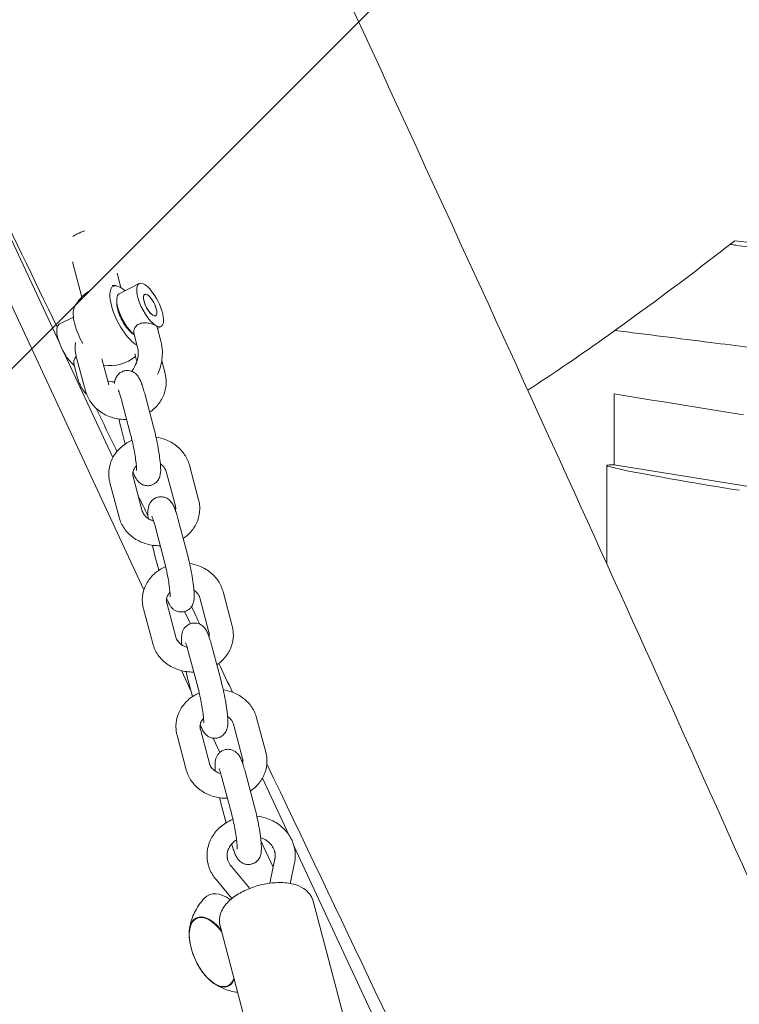
# Model space of a CAD drawing. Units: millimetres. Extents: x -10802 to 11295, y -6395 to 5811.
# Drawn here: x 4582 to 4761, y 829 to 1075 of the extents above; entities that cross this region are included whole.
import ezdxf

# ---------------------------------------------------------------- set-up
doc = ezdxf.new("R2010")
doc.units = ezdxf.units.MM
doc.header["$LTSCALE"] = 20
doc.linetypes.add('HIDDEN', pattern=[9.525, 6.35, -3.175])
for name, color, linetype in [('2d', 230, 'Continuous'), ('EN-Free_Space', 10, 'HIDDEN'), ('EN-Free_Space_Hatch', 10, 'HIDDEN')]:
    doc.layers.add(name, color=color, linetype=linetype)

msp = doc.modelspace()

# ---------------------------------------------------------------- hatches: boundary and pattern name
at = {"layer": 'EN-Free_Space_Hatch'}
h = msp.add_hatch(dxfattribs=at)
h.set_pattern_fill('ANSI31', color=1, scale=100)
edge = h.paths.add_edge_path()
edge.add_arc((-5794.42, -4371.91), 1000, 180, 352.87498, ccw=False)
edge.add_arc((-5794.42, -4371.91), 1000, 172.87498, 180, ccw=False)
edge.add_line((-6786.7, -4247.87), (-6395.37, -1117.24))
edge.add_arc((-5403.09, -1241.27), 1000, 0, 172.87498, ccw=False)
edge.add_arc((-5403.09, -1241.27), 1000, 352.87498, 360, ccw=False)
edge.add_line((-4410.82, -1365.31), (-4802.14, -4495.94))
edge = h.paths.add_edge_path()
edge.add_arc((4375.18, 1309.6), 1000, 173, 180, ccw=False)
edge.add_line((3382.63, 1431.47), (3686.82, 3908.86))
edge.add_arc((4679.36, 3786.99), 1000, 0, 173, ccw=False)
edge.add_arc((4679.36, 3786.99), 1000, -7, 0, ccw=False)
edge.add_line((5671.91, 3665.12), (5367.73, 1187.73))
edge.add_arc((4375.18, 1309.6), 1000, 180, 353, ccw=False)

# ---------------------------------------------------------------- linework, layer by layer
at = {"layer": '2d', "lineweight": 0}
for p, q in [((4510.65, 1168.24), (4591.77, 994.28)), ((4612.84, 932.7), (4504.37, 1165.31)), ((4597.37, 1005.71), (4595.04, 1014.44)), ((4607.09, 1008.07), (4606.14, 1011.62)), ((4606.69, 1006.51), (4611.67, 1009.05)), ((4595.26, 1000.69), (4591.73, 998.9)), ((4610.33, 996.67), (4611.26, 993.16)), ((4616.13, 998.21), (4617.06, 994.7)), ((4616.21, 997.9), (4617.12, 998.36)), ((4592.88, 991.9), (4605.1, 965.68)), ((4610.59, 991.55), (4611.09, 989.66)), ((4595.38, 989.06), (4596.31, 985.54)), ((4598.28, 982.3), (4595.99, 990.89)), ((4604.07, 983.85), (4602.36, 990.3)), ((4617.27, 989.77), (4618.1, 986.64)), ((4613.03, 981.62), (4615.32, 973.02)), ((4607.24, 980.07), (4609.52, 971.48)), ((4730, 981.55), (4730, 963.84)), ((4608.2, 969.07), (4607.14, 973.04)), ((4618.39, 962.22), (4620.67, 953.63)), ((4624.19, 963.76), (4626.47, 955.17)), ((4728.16, 963.75), (4728.16, 939.26)), ((4730.16, 963.84), (4728.77, 963.84)), ((4787.06, 954.72), (4730, 963.87)), ((4612.44, 952.37), (4610.16, 960.96)), ((4606.65, 950.83), (4604.36, 959.42)), ((4621.4, 950.14), (4623.69, 941.55)), ((4615.61, 948.6), (4617.89, 940.01)), ((4616.57, 937.59), (4615.51, 941.57)), ((4626.76, 930.75), (4629.04, 922.16)), ((4632.56, 932.29), (4634.84, 923.7)), ((4615.02, 919.36), (4612.73, 927.95)), ((4620.81, 920.9), (4618.53, 929.49)), ((4622.99, 927.32), (4624.42, 924.27)), ((4629.77, 918.67), (4632.06, 910.08)), ((4623.97, 917.13), (4626.26, 908.54)), ((4624.55, 907.59), (4622.22, 912.58)), ((4624.94, 906.12), (4623.88, 910.09)), ((4640.93, 900.82), (4643.21, 892.23)), ((4635.13, 899.28), (4637.41, 890.68)), ((4623.39, 887.89), (4621.1, 896.48)), ((4629.18, 889.43), (4626.9, 898.02)), ((4631.74, 892.18), (4630.07, 895.76)), ((4638.14, 887.2), (4640.43, 878.61)), ((4632.34, 885.66), (4634.63, 877.07)), ((4642.36, 885.78), (4648.96, 871.63)), ((4633.3, 874.67), (4632.25, 878.62)), ((4645.06, 863.61), (4642.01, 870.16)), ((4650.22, 868.93), (4743.37, 669.18)), ((4645.48, 865.66), (4644.23, 859.6)), ((4650.38, 864.65), (4649.32, 859.54)), ((4639.2, 858.3), (4634.63, 863.73)), ((4634.77, 855.8), (4630.81, 860.51)), ((4655.01, 855.12), (4668.58, 804.08)), ((4625.93, 850.83), (4626.66, 851.19)), ((4631.81, 848.95), (4645.38, 797.92)), ((4633.76, 834.03), (4634.51, 834.36))]:
    msp.add_line(p, q, dxfattribs=at)
for centre, radius, start, end in [((4604.42, 998.63), 10, 80.8216, 87.1181), ((4604.42, 998.63), 10, 122.667, 153.1342), ((4604.42, 998.63), 10, 260.8216, 309.3321), ((4641.07, 847.67), 17, 190.4628, 219.5372)]:
    msp.add_arc(centre, radius, start, end, dxfattribs=at)
at = {"layer": '2d', "lineweight": 0, "extrusion": (0, 0, -1)}
for centre, major_axis, ratio, start_param, end_param in [((4598.77, 1019.89), (4.83, 1.29), 0.474688, -2.292145, -1.994533), ((4608.99, 1000.95), (-3.79, 7.44), 0.361892, -1.036539, 0.769266), ((4614.39, 1003.7), (-2.72, 5.35), 0.361892, -1.036539, 2.105054), ((4614.39, 1003.7), (-1.36, 2.67), 0.361892, -1.036539, 2.105054), ((4614.39, 1003.7), (1.36, -2.67), 0.361892, 0.338901, 3.480493), ((4614.39, 1003.7), (-1.36, 2.67), 0.361892, 0.338901, 3.480493), ((4608.99, 1000.95), (-2.38, 4.68), 0.361892, -1.036539, -0.525026), ((4614.39, 1003.7), (-2.72, 5.35), 0.361892, -2.607335, -1.036539), ((4614.39, 1003.7), (1.36, -2.67), 0.361892, -1.036539, 2.105054), ((4608.99, 1000.95), (-3.79, 7.44), 0.361892, -2.662827, -1.036539), ((4608.99, 1000.95), (-2.38, 4.68), 0.361892, -2.616567, -1.036539), ((4614.39, 1003.7), (2.72, -5.35), 0.361892, -1.036539, 0.534257), ((4608.16, 1000.53), (-1.41, 2.76), 0.361892, -2.642799, -2.565911), ((4629.92, 842.47), (-3.97, 8.52), 0.5, -1.570796, 1.135137), ((4629.88, 842.45), (-3.92, 8.4), 0.5, -1.092364, 0), ((4629.92, 842.47), (3.97, -8.52), 0.5, -0.450191, 1.570796), ((4629.88, 842.45), (3.92, -8.4), 0.5, 0, 1.092364)]:
    msp.add_ellipse(centre, major_axis=major_axis, ratio=ratio, start_param=start_param, end_param=end_param, dxfattribs=at)
at = {"layer": '2d', "lineweight": 0}
for centre, major_axis, ratio, start_param, end_param in [((4598.77, 1019.89), (-4.83, -1.29), 0.474688, -1.56384, -1.14706), ((4609.41, 1001.16), (-2.72, 5.35), 0.361892, 0, 1.036539), ((4599.86, 996.3), (-3.79, 7.44), 0.361892, 0.258523, 1.036539), ((4609.41, 1001.16), (2.72, -5.35), 0.361892, -2.105054, -0.642014), ((4608.16, 1000.53), (1.41, -2.76), 0.361892, -2.642799, -2.354089), ((4594.46, 993.55), (-2.72, 5.35), 0.361892, 0, 1.036539), ((4599.86, 996.3), (3.79, -7.44), 0.361892, -2.105054, -1.461804), ((4608.16, 1000.53), (1.41, -2.76), 0.361892, -0.787504, -0.575682), ((4594.46, 993.55), (2.72, -5.35), 0.361892, -2.105054, -0.642014), ((4599.86, 996.3), (3.79, -7.44), 0.361892, -0.276228, -0.258523), ((4768.16, 957.53), (-40, 6.22), 0.02676, -0.170371, 1.400426), ((4634.59, 844.65), (-5.6, 12.01), 0.5, -0.727061, 0.191094), ((4629.88, 842.45), (-3.92, 8.4), 0.5, -1.159838, 0), ((4629.88, 842.45), (3.92, -8.4), 0.5, 0, 0.474892)]:
    msp.add_ellipse(centre, major_axis=major_axis, ratio=ratio, start_param=start_param, end_param=end_param, dxfattribs=at)
for points, knots in [([(4592.75, 1233.35), (4594.16, 1230.33), (4595.56, 1227.31), (4601.17, 1215.21), (4605.37, 1206.14), (4622.19, 1169.85), (4634.8, 1142.64), (4671.21, 1063.85), (4694.96, 1012.24), (4735.75, 922.63), (4752.89, 884.66), (4783.54, 816.02), (4797.1, 785.37), (4812.58, 749.98), (4814.63, 745.3), (4816.67, 740.61)], [0, 0, 0, 0, 10, 10, 40.000001, 40.000001, 130.000057, 130.000057, 300.41622, 300.41622, 425.389745, 425.389745, 525.93991, 525.93991, 541.269779, 541.269779, 541.269779, 541.269779]), ([(4708.49, 982.48), (4714.86, 986.62), (4721.68, 991.29), (4738.86, 1003.51), (4749.54, 1011.5), (4760.09, 1019.73)], [8.533465, 8.533465, 8.533465, 8.533465, 10.757736, 10.757736, 14.034842, 14.034842, 14.034842, 14.034842]), ([(4766.64, 1017.74), (4764.58, 1018.03), (4762.5, 1018.32), (4759.92, 1018.68), (4759.41, 1018.75), (4758.91, 1018.82)], [23.4491346, 23.4491346, 23.4491346, 23.4491346, 24.0475497, 24.0475497, 24.1918129, 24.1918129, 24.1918129, 24.1918129]), ([(4760.09, 1019.73), (4799.83, 1014.73), (4839.41, 1009.73), (4918.91, 999.61), (4958.44, 994.54), (4998.17, 989.41)], [0.000001, 0.000001, 0.000001, 0.000001, 12.019452, 12.019452, 24.046117, 24.046117, 24.046117, 24.046117]), ([(4610.33, 996.67), (4610.27, 996.9), (4610.27, 997.17), (4610.39, 997.7), (4610.53, 998.01), (4610.95, 998.55), (4611.23, 998.79), (4611.87, 999.11), (4612.26, 999.22), (4613.06, 999.3), (4613.48, 999.28), (4614.23, 999.16), (4614.61, 999.07), (4615.28, 998.85), (4615.56, 998.72), (4615.75, 998.6)], [-1.2606834, -1.2606834, -1.2606834, -1.2606834, -1.1534864, -1.1534864, -1.0380119, -1.0380119, -0.9225373, -0.9225373, -0.8070628, -0.8070628, -0.6915882, -0.6915882, -0.5764284, -0.5764284, -0.4612687, -0.4612687, -0.4612687, -0.4612687]), ([(4616.13, 998.21), (4616.13, 998.22), (4616.12, 998.23), (4616.08, 998.35), (4615.95, 998.48), (4615.75, 998.6)], [0.338146, 0.338146, 0.338146, 0.338146, 0.3461089, 0.3461089, 0.4612687, 0.4612687, 0.4612687, 0.4612687]), ([(4763.87, 993.15), (4760.59, 993.56), (4757.32, 993.97), (4746.11, 995.38), (4738.17, 996.38), (4730.24, 997.38)], [0.104982, 0.104982, 0.104982, 0.104982, 10, 10, 33.998734, 33.998734, 33.998734, 33.998734]), ([(4595.8, 994.33), (4595.74, 993.97), (4595.71, 993.6), (4595.71, 993.22), (4595.71, 993.21), (4595.71, 993.19)], [3.0129948, 3.0129948, 3.0129948, 3.0129948, 3.1266723, 3.1266723, 3.1303316, 3.1303316, 3.1303316, 3.1303316]), ([(4616.26, 986.4), (4616.54, 987.03), (4616.77, 987.67), (4617.3, 989.57), (4617.47, 990.86), (4617.41, 993), (4617.28, 993.86), (4617.06, 994.7)], [4.4164611, 4.4164611, 4.4164611, 4.4164611, 4.5968587, 4.5968587, 4.9386224, 4.9386224, 5.1737806, 5.1737806, 5.1737806, 5.1737806]), ([(4595.71, 993.19), (4595.7, 993.04), (4595.71, 992.88), (4595.72, 992.57), (4595.73, 992.42), (4595.76, 992.11), (4595.78, 991.96), (4595.83, 991.65), (4595.85, 991.5), (4595.92, 991.19), (4595.95, 991.04), (4595.99, 990.89)], [3.1303316, 3.1303316, 3.1303316, 3.1303316, 3.178221, 3.178221, 3.2261103, 3.2261103, 3.2739997, 3.2739997, 3.3218891, 3.3218891, 3.3697784, 3.3697784, 3.3697784, 3.3697784]), ([(4609.79, 987.19), (4610.09, 987.58), (4610.35, 988), (4610.86, 988.98), (4611.08, 989.56), (4611.37, 990.69), (4611.44, 991.25), (4611.44, 992.28), (4611.37, 992.74), (4611.26, 993.16)], [4.121568, 4.121568, 4.121568, 4.121568, 4.346356, 4.346356, 4.626221, 4.626221, 4.906971, 4.906971, 5.173781, 5.173781, 5.173781, 5.173781]), ([(4595.99, 990.9), (4595.91, 990.83), (4595.85, 990.75), (4595.57, 990.4), (4595.44, 990.09), (4595.32, 989.56), (4595.32, 989.29), (4595.38, 989.06)], [0.0809238, 0.0809238, 0.0809238, 0.0809238, 0.1154746, 0.1154746, 0.2309491, 0.2309491, 0.338146, 0.338146, 0.338146, 0.338146]), ([(4608.09, 987.33), (4607.76, 987.26), (4607.44, 987.14), (4606.87, 986.82), (4606.64, 986.62), (4606.23, 986.19), (4606.08, 985.97), (4605.82, 985.51), (4605.74, 985.3), (4605.59, 984.83), (4605.55, 984.6), (4605.51, 984.31), (4605.5, 984.23), (4605.49, 984.15)], [1.5707963, 1.5707963, 1.5707963, 1.5707963, 1.6091849, 1.6091849, 1.6514013, 1.6514013, 1.704983, 1.704983, 1.7773854, 1.7773854, 1.8905144, 1.8905144, 1.9363266, 1.9363266, 1.9363266, 1.9363266]), ([(4613.03, 981.62), (4612.91, 982.08), (4612.78, 982.53), (4612.53, 983.36), (4612.4, 983.75), (4612.14, 984.46), (4612.01, 984.79), (4611.7, 985.43), (4611.56, 985.73), (4611.11, 986.28), (4610.99, 986.41), (4610.62, 986.75), (4610.32, 986.99), (4609.52, 987.3), (4609.12, 987.39), (4608.49, 987.39), (4608.29, 987.37), (4608.09, 987.33)], [0.498272, 0.498272, 0.498272, 0.498272, 0.712777, 0.712777, 0.927282, 0.927282, 1.141786, 1.141786, 1.356291, 1.356291, 1.416311, 1.416311, 1.497216, 1.497216, 1.54857, 1.54857, 1.570796, 1.570796, 1.570796, 1.570796]), ([(4618.1, 986.64), (4618.14, 986.49), (4618.18, 986.34), (4618.24, 986.04), (4618.27, 985.88), (4618.32, 985.58), (4618.33, 985.42), (4618.36, 985.11), (4618.37, 984.96), (4618.39, 984.65), (4618.39, 984.49), (4618.39, 984.34)], [6.0549995, 6.0549995, 6.0549995, 6.0549995, 6.1028889, 6.1028889, 6.1507783, 6.1507783, 6.1986676, 6.1986676, 6.246557, 6.246557, 6.2944464, 6.2944464, 6.2944464, 6.2944464]), ([(4596.31, 985.54), (4596.43, 985.08), (4596.59, 984.63), (4596.96, 983.75), (4597.17, 983.32), (4597.67, 982.51), (4597.95, 982.12), (4598.36, 981.63), (4598.46, 981.51), (4598.57, 981.4)], [2.0321879, 2.0321879, 2.0321879, 2.0321879, 2.1624632, 2.1624632, 2.2927385, 2.2927385, 2.4230138, 2.4230138, 2.4668777, 2.4668777, 2.4668777, 2.4668777]), ([(4603.8, 984.87), (4604.21, 984.67), (4604.69, 984.56), (4605.34, 984.57), (4605.45, 984.58), (4605.55, 984.59)], [2.767348, 2.767348, 2.767348, 2.767348, 3.1556344, 3.1556344, 3.2276856, 3.2276856, 3.2276856, 3.2276856]), ([(4618.39, 984.34), (4618.38, 983.38), (4618.2, 982.42), (4617.53, 980.6), (4617.04, 979.74), (4615.81, 978.21), (4615.08, 977.54), (4614.26, 977)], [0.0112611, 0.0112611, 0.0112611, 0.0112611, 0.3081827, 0.3081827, 0.6103909, 0.6103909, 0.9130024, 0.9130024, 0.9130024, 0.9130024]), ([(4608.53, 975.19), (4608.35, 975.19), (4608.17, 975.19), (4606.88, 975.21), (4605.77, 975.4), (4603.68, 976.09), (4602.69, 976.59), (4600.95, 977.86), (4600.19, 978.63), (4599.01, 980.33), (4598.56, 981.25), (4598.29, 982.25), (4598.28, 982.28), (4598.28, 982.3)], [1.534814, 1.534814, 1.534814, 1.534814, 1.590129, 1.590129, 1.929392, 1.929392, 2.265729, 2.265729, 2.592934, 2.592934, 2.906036, 2.906036, 2.913407, 2.913407, 2.913407, 2.913407]), ([(4607.24, 980.07), (4607.13, 980.48), (4607.02, 980.86), (4606.82, 981.52), (4606.72, 981.81), (4606.55, 982.27), (4606.48, 982.45), (4606.43, 982.55), (4606.42, 982.57), (4606.42, 982.57)], [0.4982717, 0.4982717, 0.4982717, 0.4982717, 0.7127767, 0.7127767, 0.9272816, 0.9272816, 1.1417865, 1.1417865, 1.2158356, 1.2158356, 1.2158356, 1.2158356]), ([(4615.32, 973.02), (4615.52, 972.26), (4615.72, 971.44), (4616.08, 969.78), (4616.25, 968.94), (4616.54, 967.29), (4616.66, 966.49), (4616.86, 964.97), (4616.93, 964.26), (4617.02, 962.86), (4617.06, 962.28), (4616.87, 961.25), (4616.82, 961.01), (4616.57, 960.4), (4616.41, 960.06), (4615.81, 959.42), (4615.49, 959.16), (4614.86, 958.86), (4614.62, 958.78), (4614.37, 958.73)], [5.784914, 5.784914, 5.784914, 5.784914, 6.132611, 6.132611, 6.468717, 6.468717, 6.805295, 6.805295, 7.154639, 7.154639, 7.568452, 7.568452, 7.680819, 7.680819, 7.771123, 7.771123, 7.825436, 7.825436, 7.853982, 7.853982, 7.853982, 7.853982]), ([(4609.89, 969.98), (4609.45, 969.79), (4609.02, 969.58), (4607.69, 968.77), (4606.87, 968.08), (4605.52, 966.48), (4604.99, 965.59), (4604.28, 963.71), (4604.09, 962.74), (4604.08, 961.75), (4604.08, 961.73), (4604.07, 961.72)], [2.031216, 2.031216, 2.031216, 2.031216, 2.178716, 2.178716, 2.508182, 2.508182, 2.82415, 2.82415, 3.126672, 3.126672, 3.130332, 3.130332, 3.130332, 3.130332]), ([(4609.52, 971.48), (4609.67, 970.93), (4609.82, 970.31), (4610.11, 969.01), (4610.25, 968.33), (4610.51, 966.97), (4610.62, 966.3), (4610.8, 965.07), (4610.87, 964.5), (4610.97, 963.56), (4610.99, 963.17), (4611, 962.79), (4611, 962.69), (4611, 962.57), (4611, 962.53), (4611, 962.49), (4611, 962.49), (4611, 962.49)], [5.784914, 5.784914, 5.784914, 5.784914, 6.078253, 6.078253, 6.381401, 6.381401, 6.685787, 6.685787, 6.983665, 6.983665, 7.259883, 7.259883, 7.368722, 7.368722, 7.45621, 7.45621, 7.499021, 7.499021, 7.499021, 7.499021]), ([(4624.19, 963.76), (4623.94, 964.7), (4623.53, 965.6), (4622.42, 967.25), (4621.72, 967.99), (4620.09, 969.27), (4619.16, 969.79), (4617.42, 970.44), (4616.65, 970.64), (4615.87, 970.76)], [0.228186, 0.228186, 0.228186, 0.228186, 0.528618, 0.528618, 0.840801, 0.840801, 1.166683, 1.166683, 1.408824, 1.408824, 1.408824, 1.408824]), ([(4610.96, 963.61), (4610.76, 963.41), (4610.6, 963.2), (4610.28, 962.67), (4610.16, 962.34), (4610.09, 961.89), (4610.08, 961.77), (4610.07, 961.64)], [2.427095, 2.427095, 2.427095, 2.427095, 2.6546579, 2.6546579, 3.0023577, 3.0023577, 3.1303316, 3.1303316, 3.1303316, 3.1303316]), ([(4614.37, 958.73), (4614.03, 958.67), (4613.69, 958.66), (4613.04, 958.74), (4612.75, 958.83), (4612.21, 959.07), (4611.99, 959.22), (4611.57, 959.54), (4611.42, 959.71), (4611.1, 960.08), (4610.98, 960.28), (4610.67, 960.8), (4610.53, 961.1), (4610.3, 961.66), (4610.22, 961.89), (4610.13, 962.13)], [1.5707963, 1.5707963, 1.5707963, 1.5707963, 1.6091849, 1.6091849, 1.6514013, 1.6514013, 1.704983, 1.704983, 1.7773854, 1.7773854, 1.8905144, 1.8905144, 2.1050194, 2.1050194, 2.2489144, 2.2489144, 2.2489144, 2.2489144]), ([(4618.39, 962.22), (4618.29, 962.61), (4618.09, 963), (4617.55, 963.63), (4617.27, 963.88), (4616.94, 964.1)], [0.2281858, 0.2281858, 0.2281858, 0.2281858, 0.634693, 0.634693, 0.9293306, 0.9293306, 0.9293306, 0.9293306]), ([(4604.07, 961.72), (4604.07, 961.57), (4604.08, 961.41), (4604.09, 961.1), (4604.1, 960.95), (4604.13, 960.64), (4604.15, 960.48), (4604.19, 960.18), (4604.22, 960.02), (4604.29, 959.72), (4604.32, 959.57), (4604.36, 959.42)], [3.1303316, 3.1303316, 3.1303316, 3.1303316, 3.178221, 3.178221, 3.2261103, 3.2261103, 3.2739997, 3.2739997, 3.3218891, 3.3218891, 3.3697784, 3.3697784, 3.3697784, 3.3697784]), ([(4610.07, 961.64), (4610.07, 961.6), (4610.07, 961.55), (4610.08, 961.46), (4610.08, 961.42), (4610.09, 961.33), (4610.1, 961.28), (4610.11, 961.19), (4610.12, 961.14), (4610.14, 961.05), (4610.15, 961.01), (4610.16, 960.96)], [3.1303316, 3.1303316, 3.1303316, 3.1303316, 3.178221, 3.178221, 3.2261103, 3.2261103, 3.2739997, 3.2739997, 3.3218891, 3.3218891, 3.3697784, 3.3697784, 3.3697784, 3.3697784]), ([(4442.47, 957.15), (4455.27, 941.13), (4471.52, 914.59), (4491.73, 873.61), (4500.06, 847.17), (4502.4, 824.21), (4490.69, 814.23), (4490.32, 799.44), (4507.53, 767.98), (4542.05, 732.94), (4590.33, 710.48), (4619.96, 709.35), (4660.57, 673.27), (4679.28, 660.28), (4687.29, 655.91)], [-97.948737, -97.948737, -97.948737, -97.948737, -90.952399, -83.956061, -76.959722, -69.963384, -62.967045, -55.970707, -48.974369, -41.97803, -34.981692, -27.985354, -20.989015, -14.751645, -14.751645, -14.751645, -14.751645]), ([(4616.46, 955.86), (4616.13, 955.79), (4615.81, 955.67), (4615.24, 955.34), (4615.01, 955.15), (4614.6, 954.72), (4614.45, 954.49), (4614.19, 954.04), (4614.11, 953.83), (4613.96, 953.35), (4613.92, 953.13), (4613.81, 952.34), (4613.82, 951.86), (4613.85, 951.03), (4613.87, 950.77), (4613.89, 950.49)], [1.5707963, 1.5707963, 1.5707963, 1.5707963, 1.6091849, 1.6091849, 1.6514013, 1.6514013, 1.704983, 1.704983, 1.7773854, 1.7773854, 1.8905144, 1.8905144, 2.2112868, 2.2112868, 2.3558422, 2.3558422, 2.3558422, 2.3558422]), ([(4621.4, 950.14), (4621.28, 950.61), (4621.15, 951.06), (4620.9, 951.89), (4620.77, 952.27), (4620.51, 952.99), (4620.38, 953.31), (4620.07, 953.96), (4619.93, 954.26), (4619.48, 954.81), (4619.36, 954.94), (4618.99, 955.28), (4618.69, 955.52), (4617.89, 955.83), (4617.49, 955.92), (4616.85, 955.92), (4616.66, 955.9), (4616.46, 955.86)], [0.498272, 0.498272, 0.498272, 0.498272, 0.712777, 0.712777, 0.927282, 0.927282, 1.141786, 1.141786, 1.356291, 1.356291, 1.416311, 1.416311, 1.497216, 1.497216, 1.54857, 1.54857, 1.570796, 1.570796, 1.570796, 1.570796]), ([(4626.47, 955.17), (4626.51, 955.02), (4626.55, 954.87), (4626.61, 954.57), (4626.64, 954.41), (4626.68, 954.11), (4626.7, 953.95), (4626.73, 953.64), (4626.74, 953.49), (4626.76, 953.18), (4626.76, 953.02), (4626.76, 952.87)], [6.0549995, 6.0549995, 6.0549995, 6.0549995, 6.1028889, 6.1028889, 6.1507783, 6.1507783, 6.1986676, 6.1986676, 6.246557, 6.246557, 6.2944464, 6.2944464, 6.2944464, 6.2944464]), ([(4615.23, 949.9), (4615.12, 949.92), (4615.02, 949.96), (4614.53, 950.13), (4614.17, 950.3), (4613.54, 950.73), (4613.26, 950.98), (4612.81, 951.52), (4612.63, 951.83), (4612.49, 952.21), (4612.47, 952.29), (4612.44, 952.37)], [1.868109, 1.868109, 1.868109, 1.868109, 1.943212, 1.943212, 2.222008, 2.222008, 2.511588, 2.511588, 2.829648, 2.829648, 2.913407, 2.913407, 2.913407, 2.913407]), ([(4620.67, 953.63), (4620.68, 953.58), (4620.7, 953.54), (4620.71, 953.45), (4620.72, 953.4), (4620.74, 953.31), (4620.74, 953.26), (4620.75, 953.17), (4620.75, 953.13), (4620.76, 953.04), (4620.76, 952.99), (4620.76, 952.95)], [6.0549995, 6.0549995, 6.0549995, 6.0549995, 6.1028889, 6.1028889, 6.1507783, 6.1507783, 6.1986676, 6.1986676, 6.246557, 6.246557, 6.2944464, 6.2944464, 6.2944464, 6.2944464]), ([(4626.76, 952.87), (4626.75, 951.91), (4626.57, 950.95), (4625.9, 949.12), (4625.41, 948.26), (4624.18, 946.74), (4623.45, 946.07), (4622.63, 945.52)], [0.0112611, 0.0112611, 0.0112611, 0.0112611, 0.3081827, 0.3081827, 0.6103909, 0.6103909, 0.9130024, 0.9130024, 0.9130024, 0.9130024]), ([(4616.9, 943.72), (4616.72, 943.72), (4616.54, 943.72), (4615.25, 943.74), (4614.14, 943.93), (4612.05, 944.62), (4611.06, 945.12), (4609.32, 946.39), (4608.56, 947.15), (4607.38, 948.85), (4606.93, 949.78), (4606.66, 950.78), (4606.65, 950.81), (4606.65, 950.83)], [1.534814, 1.534814, 1.534814, 1.534814, 1.590129, 1.590129, 1.929392, 1.929392, 2.265729, 2.265729, 2.592934, 2.592934, 2.906036, 2.906036, 2.913407, 2.913407, 2.913407, 2.913407]), ([(4615.61, 948.6), (4615.5, 949.01), (4615.39, 949.38), (4615.19, 950.05), (4615.09, 950.34), (4614.92, 950.8), (4614.85, 950.97), (4614.8, 951.08), (4614.79, 951.09), (4614.79, 951.09)], [0.4982717, 0.4982717, 0.4982717, 0.4982717, 0.7127767, 0.7127767, 0.9272816, 0.9272816, 1.1417865, 1.1417865, 1.2158356, 1.2158356, 1.2158356, 1.2158356]), ([(4617.89, 940.01), (4618.04, 939.45), (4618.19, 938.84), (4618.48, 937.54), (4618.62, 936.86), (4618.88, 935.5), (4618.99, 934.83), (4619.17, 933.59), (4619.24, 933.03), (4619.34, 932.09), (4619.36, 931.7), (4619.37, 931.31), (4619.37, 931.22), (4619.37, 931.1), (4619.37, 931.06), (4619.37, 931.02), (4619.37, 931.02), (4619.37, 931.02)], [5.784914, 5.784914, 5.784914, 5.784914, 6.078253, 6.078253, 6.381401, 6.381401, 6.685787, 6.685787, 6.983665, 6.983665, 7.259883, 7.259883, 7.368722, 7.368722, 7.45621, 7.45621, 7.499021, 7.499021, 7.499021, 7.499021]), ([(4623.69, 941.55), (4623.89, 940.79), (4624.09, 939.97), (4624.45, 938.3), (4624.62, 937.47), (4624.91, 935.82), (4625.03, 935.02), (4625.23, 933.5), (4625.3, 932.78), (4625.39, 931.39), (4625.42, 930.81), (4625.24, 929.78), (4625.19, 929.53), (4624.94, 928.93), (4624.78, 928.59), (4624.18, 927.95), (4623.86, 927.69), (4623.23, 927.39), (4622.99, 927.31), (4622.74, 927.26)], [5.784914, 5.784914, 5.784914, 5.784914, 6.132611, 6.132611, 6.468717, 6.468717, 6.805295, 6.805295, 7.154639, 7.154639, 7.568452, 7.568452, 7.680819, 7.680819, 7.771123, 7.771123, 7.825436, 7.825436, 7.853982, 7.853982, 7.853982, 7.853982]), ([(4618.26, 938.51), (4617.82, 938.32), (4617.39, 938.1), (4616.06, 937.3), (4615.24, 936.61), (4613.89, 935.01), (4613.36, 934.12), (4612.65, 932.24), (4612.46, 931.27), (4612.44, 930.27), (4612.44, 930.26), (4612.44, 930.25)], [2.031216, 2.031216, 2.031216, 2.031216, 2.178716, 2.178716, 2.508182, 2.508182, 2.82415, 2.82415, 3.126672, 3.126672, 3.130332, 3.130332, 3.130332, 3.130332]), ([(4632.56, 932.29), (4632.31, 933.23), (4631.9, 934.13), (4630.79, 935.77), (4630.09, 936.52), (4628.46, 937.8), (4627.53, 938.32), (4625.79, 938.97), (4625.02, 939.17), (4624.24, 939.28)], [0.228186, 0.228186, 0.228186, 0.228186, 0.528618, 0.528618, 0.840801, 0.840801, 1.166683, 1.166683, 1.408824, 1.408824, 1.408824, 1.408824]), ([(4626.76, 930.75), (4626.65, 931.13), (4626.46, 931.53), (4625.92, 932.16), (4625.64, 932.41), (4625.31, 932.63)], [0.2281858, 0.2281858, 0.2281858, 0.2281858, 0.634693, 0.634693, 0.9293306, 0.9293306, 0.9293306, 0.9293306]), ([(4612.44, 930.25), (4612.44, 930.1), (4612.44, 929.94), (4612.46, 929.63), (4612.47, 929.48), (4612.5, 929.17), (4612.52, 929.01), (4612.56, 928.71), (4612.59, 928.55), (4612.66, 928.25), (4612.69, 928.1), (4612.73, 927.95)], [3.1303316, 3.1303316, 3.1303316, 3.1303316, 3.178221, 3.178221, 3.2261103, 3.2261103, 3.2739997, 3.2739997, 3.3218891, 3.3218891, 3.3697784, 3.3697784, 3.3697784, 3.3697784]), ([(4619.33, 932.13), (4619.13, 931.94), (4618.97, 931.73), (4618.65, 931.2), (4618.53, 930.87), (4618.46, 930.42), (4618.45, 930.29), (4618.44, 930.17)], [2.427095, 2.427095, 2.427095, 2.427095, 2.6546579, 2.6546579, 3.0023577, 3.0023577, 3.1303316, 3.1303316, 3.1303316, 3.1303316]), ([(4618.44, 930.17), (4618.44, 930.13), (4618.44, 930.08), (4618.45, 929.99), (4618.45, 929.95), (4618.46, 929.85), (4618.47, 929.81), (4618.48, 929.72), (4618.49, 929.67), (4618.51, 929.58), (4618.52, 929.54), (4618.53, 929.49)], [3.1303316, 3.1303316, 3.1303316, 3.1303316, 3.178221, 3.178221, 3.2261103, 3.2261103, 3.2739997, 3.2739997, 3.3218891, 3.3218891, 3.3697784, 3.3697784, 3.3697784, 3.3697784]), ([(4622.74, 927.26), (4622.4, 927.19), (4622.06, 927.19), (4621.41, 927.27), (4621.12, 927.36), (4620.58, 927.6), (4620.36, 927.75), (4619.94, 928.07), (4619.79, 928.23), (4619.47, 928.61), (4619.35, 928.8), (4619.04, 929.32), (4618.9, 929.63), (4618.67, 930.18), (4618.59, 930.42), (4618.5, 930.66)], [1.5707963, 1.5707963, 1.5707963, 1.5707963, 1.6091849, 1.6091849, 1.6514013, 1.6514013, 1.704983, 1.704983, 1.7773854, 1.7773854, 1.8905144, 1.8905144, 2.1050194, 2.1050194, 2.2489144, 2.2489144, 2.2489144, 2.2489144]), ([(4624.69, 928.54), (4625.06, 927.77), (4625.43, 927), (4626.14, 925.53), (4626.47, 924.83), (4626.81, 924.13)], [28.1846331, 28.1846331, 28.1846331, 28.1846331, 28.4357546, 28.4357546, 28.6648112, 28.6648112, 28.6648112, 28.6648112]), ([(4624.83, 924.39), (4624.5, 924.32), (4624.18, 924.19), (4623.61, 923.87), (4623.38, 923.67), (4622.96, 923.25), (4622.82, 923.02), (4622.56, 922.57), (4622.48, 922.35), (4622.33, 921.88), (4622.29, 921.66), (4622.18, 920.87), (4622.19, 920.39), (4622.22, 919.56), (4622.24, 919.3), (4622.26, 919.02)], [1.5707963, 1.5707963, 1.5707963, 1.5707963, 1.6091849, 1.6091849, 1.6514013, 1.6514013, 1.704983, 1.704983, 1.7773854, 1.7773854, 1.8905144, 1.8905144, 2.2112868, 2.2112868, 2.3558422, 2.3558422, 2.3558422, 2.3558422]), ([(4629.77, 918.67), (4629.65, 919.14), (4629.52, 919.59), (4629.27, 920.42), (4629.14, 920.8), (4628.88, 921.52), (4628.75, 921.84), (4628.44, 922.48), (4628.3, 922.79), (4627.85, 923.34), (4627.73, 923.47), (4627.36, 923.81), (4627.06, 924.04), (4626.26, 924.35), (4625.86, 924.45), (4625.22, 924.44), (4625.03, 924.42), (4624.83, 924.39)], [0.498272, 0.498272, 0.498272, 0.498272, 0.712777, 0.712777, 0.927282, 0.927282, 1.141786, 1.141786, 1.356291, 1.356291, 1.416311, 1.416311, 1.497216, 1.497216, 1.54857, 1.54857, 1.570796, 1.570796, 1.570796, 1.570796]), ([(4634.84, 923.7), (4634.88, 923.55), (4634.92, 923.4), (4634.98, 923.09), (4635.01, 922.94), (4635.05, 922.63), (4635.07, 922.48), (4635.1, 922.17), (4635.11, 922.02), (4635.13, 921.71), (4635.13, 921.55), (4635.13, 921.4)], [6.0549995, 6.0549995, 6.0549995, 6.0549995, 6.1028889, 6.1028889, 6.1507783, 6.1507783, 6.1986676, 6.1986676, 6.246557, 6.246557, 6.2944464, 6.2944464, 6.2944464, 6.2944464]), ([(4623.6, 918.42), (4623.49, 918.45), (4623.39, 918.49), (4622.9, 918.65), (4622.54, 918.83), (4621.91, 919.26), (4621.63, 919.5), (4621.18, 920.05), (4621, 920.36), (4620.86, 920.74), (4620.84, 920.82), (4620.81, 920.9)], [1.868109, 1.868109, 1.868109, 1.868109, 1.943212, 1.943212, 2.222008, 2.222008, 2.511588, 2.511588, 2.829648, 2.829648, 2.913407, 2.913407, 2.913407, 2.913407]), ([(4629.04, 922.16), (4629.05, 922.11), (4629.07, 922.06), (4629.08, 921.97), (4629.09, 921.93), (4629.11, 921.84), (4629.11, 921.79), (4629.12, 921.7), (4629.12, 921.66), (4629.13, 921.56), (4629.13, 921.52), (4629.13, 921.47)], [6.0549995, 6.0549995, 6.0549995, 6.0549995, 6.1028889, 6.1028889, 6.1507783, 6.1507783, 6.1986676, 6.1986676, 6.246557, 6.246557, 6.2944464, 6.2944464, 6.2944464, 6.2944464]), ([(4635.13, 921.4), (4635.12, 920.43), (4634.94, 919.47), (4634.27, 917.65), (4633.78, 916.79), (4632.55, 915.27), (4631.82, 914.6), (4631, 914.05)], [0.0112611, 0.0112611, 0.0112611, 0.0112611, 0.3081827, 0.3081827, 0.6103909, 0.6103909, 0.9130024, 0.9130024, 0.9130024, 0.9130024]), ([(4625.27, 912.25), (4625.09, 912.24), (4624.91, 912.24), (4623.62, 912.27), (4622.51, 912.46), (4620.42, 913.15), (4619.43, 913.65), (4617.69, 914.92), (4616.93, 915.68), (4615.75, 917.38), (4615.3, 918.31), (4615.03, 919.31), (4615.02, 919.33), (4615.02, 919.36)], [1.534814, 1.534814, 1.534814, 1.534814, 1.590129, 1.590129, 1.929392, 1.929392, 2.265729, 2.265729, 2.592934, 2.592934, 2.906036, 2.906036, 2.913407, 2.913407, 2.913407, 2.913407]), ([(4623.97, 917.13), (4623.87, 917.54), (4623.76, 917.91), (4623.56, 918.58), (4623.46, 918.87), (4623.29, 919.33), (4623.22, 919.5), (4623.17, 919.61), (4623.16, 919.62), (4623.16, 919.62)], [0.4982717, 0.4982717, 0.4982717, 0.4982717, 0.7127767, 0.7127767, 0.9272816, 0.9272816, 1.1417865, 1.1417865, 1.2158356, 1.2158356, 1.2158356, 1.2158356]), ([(4626.26, 908.54), (4626.41, 907.98), (4626.56, 907.37), (4626.85, 906.07), (4626.99, 905.39), (4627.24, 904.03), (4627.36, 903.36), (4627.54, 902.12), (4627.61, 901.56), (4627.71, 900.61), (4627.73, 900.23), (4627.74, 899.84), (4627.74, 899.75), (4627.74, 899.62), (4627.74, 899.58), (4627.74, 899.55), (4627.74, 899.55), (4627.74, 899.55)], [5.784914, 5.784914, 5.784914, 5.784914, 6.078253, 6.078253, 6.381401, 6.381401, 6.685787, 6.685787, 6.983665, 6.983665, 7.259883, 7.259883, 7.368722, 7.368722, 7.45621, 7.45621, 7.499021, 7.499021, 7.499021, 7.499021]), ([(4632.06, 910.08), (4632.26, 909.32), (4632.46, 908.5), (4632.82, 906.83), (4632.99, 905.99), (4633.28, 904.35), (4633.4, 903.55), (4633.6, 902.03), (4633.67, 901.31), (4633.76, 899.92), (4633.79, 899.34), (4633.61, 898.31), (4633.56, 898.06), (4633.31, 897.46), (4633.15, 897.12), (4632.55, 896.48), (4632.23, 896.22), (4631.6, 895.92), (4631.36, 895.84), (4631.11, 895.79)], [5.784914, 5.784914, 5.784914, 5.784914, 6.132611, 6.132611, 6.468717, 6.468717, 6.805295, 6.805295, 7.154639, 7.154639, 7.568452, 7.568452, 7.680819, 7.680819, 7.771123, 7.771123, 7.825436, 7.825436, 7.853982, 7.853982, 7.853982, 7.853982]), ([(4626.63, 907.04), (4626.19, 906.85), (4625.76, 906.63), (4624.43, 905.83), (4623.61, 905.13), (4622.26, 903.54), (4621.73, 902.64), (4621.02, 900.77), (4620.83, 899.79), (4620.81, 898.8), (4620.81, 898.79), (4620.81, 898.78)], [2.031216, 2.031216, 2.031216, 2.031216, 2.178716, 2.178716, 2.508182, 2.508182, 2.82415, 2.82415, 3.126672, 3.126672, 3.130332, 3.130332, 3.130332, 3.130332]), ([(4640.93, 900.82), (4640.68, 901.76), (4640.27, 902.65), (4639.16, 904.3), (4638.46, 905.05), (4636.83, 906.33), (4635.9, 906.85), (4634.16, 907.5), (4633.39, 907.7), (4632.61, 907.81)], [0.228186, 0.228186, 0.228186, 0.228186, 0.528618, 0.528618, 0.840801, 0.840801, 1.166683, 1.166683, 1.408824, 1.408824, 1.408824, 1.408824]), ([(4627.7, 900.66), (4627.5, 900.47), (4627.34, 900.26), (4627.02, 899.72), (4626.9, 899.39), (4626.83, 898.94), (4626.82, 898.82), (4626.81, 898.7)], [2.427095, 2.427095, 2.427095, 2.427095, 2.6546579, 2.6546579, 3.0023577, 3.0023577, 3.1303316, 3.1303316, 3.1303316, 3.1303316]), ([(4635.13, 899.28), (4635.02, 899.66), (4634.82, 900.05), (4634.29, 900.69), (4634.01, 900.94), (4633.68, 901.16)], [0.2281858, 0.2281858, 0.2281858, 0.2281858, 0.634693, 0.634693, 0.9293306, 0.9293306, 0.9293306, 0.9293306]), ([(4620.81, 898.78), (4620.81, 898.62), (4620.81, 898.47), (4620.83, 898.16), (4620.84, 898), (4620.87, 897.69), (4620.89, 897.54), (4620.93, 897.23), (4620.96, 897.08), (4621.03, 896.78), (4621.06, 896.63), (4621.1, 896.48)], [3.1303316, 3.1303316, 3.1303316, 3.1303316, 3.178221, 3.178221, 3.2261103, 3.2261103, 3.2739997, 3.2739997, 3.3218891, 3.3218891, 3.3697784, 3.3697784, 3.3697784, 3.3697784]), ([(4626.81, 898.7), (4626.81, 898.66), (4626.81, 898.61), (4626.82, 898.52), (4626.82, 898.47), (4626.83, 898.38), (4626.84, 898.34), (4626.85, 898.25), (4626.86, 898.2), (4626.88, 898.11), (4626.89, 898.06), (4626.9, 898.02)], [3.1303316, 3.1303316, 3.1303316, 3.1303316, 3.178221, 3.178221, 3.2261103, 3.2261103, 3.2739997, 3.2739997, 3.3218891, 3.3218891, 3.3697784, 3.3697784, 3.3697784, 3.3697784]), ([(4631.11, 895.79), (4630.77, 895.72), (4630.43, 895.71), (4629.78, 895.79), (4629.49, 895.89), (4628.95, 896.12), (4628.73, 896.27), (4628.31, 896.6), (4628.16, 896.76), (4627.84, 897.14), (4627.72, 897.33), (4627.41, 897.85), (4627.27, 898.16), (4627.04, 898.71), (4626.96, 898.95), (4626.87, 899.19)], [1.5707963, 1.5707963, 1.5707963, 1.5707963, 1.6091849, 1.6091849, 1.6514013, 1.6514013, 1.704983, 1.704983, 1.7773854, 1.7773854, 1.8905144, 1.8905144, 2.1050194, 2.1050194, 2.2489144, 2.2489144, 2.2489144, 2.2489144]), ([(4633.2, 892.91), (4632.87, 892.85), (4632.55, 892.72), (4631.98, 892.4), (4631.74, 892.2), (4631.33, 891.77), (4631.19, 891.55), (4630.93, 891.1), (4630.85, 890.88), (4630.7, 890.41), (4630.66, 890.19), (4630.55, 889.39), (4630.56, 888.91), (4630.59, 888.09), (4630.61, 887.82), (4630.63, 887.55)], [1.5707963, 1.5707963, 1.5707963, 1.5707963, 1.6091849, 1.6091849, 1.6514013, 1.6514013, 1.704983, 1.704983, 1.7773854, 1.7773854, 1.8905144, 1.8905144, 2.2112868, 2.2112868, 2.3558422, 2.3558422, 2.3558422, 2.3558422]), ([(4638.14, 887.2), (4638.02, 887.67), (4637.89, 888.11), (4637.64, 888.94), (4637.51, 889.33), (4637.25, 890.04), (4637.12, 890.37), (4636.81, 891.01), (4636.67, 891.32), (4636.22, 891.86), (4636.1, 891.99), (4635.72, 892.34), (4635.43, 892.57), (4634.63, 892.88), (4634.23, 892.98), (4633.59, 892.97), (4633.4, 892.95), (4633.2, 892.91)], [0.498272, 0.498272, 0.498272, 0.498272, 0.712777, 0.712777, 0.927282, 0.927282, 1.141786, 1.141786, 1.356291, 1.356291, 1.416311, 1.416311, 1.497216, 1.497216, 1.54857, 1.54857, 1.570796, 1.570796, 1.570796, 1.570796]), ([(4643.21, 892.23), (4643.25, 892.08), (4643.29, 891.93), (4643.35, 891.62), (4643.38, 891.47), (4643.42, 891.16), (4643.44, 891.01), (4643.47, 890.7), (4643.48, 890.54), (4643.5, 890.23), (4643.5, 890.08), (4643.5, 889.92)], [6.0549995, 6.0549995, 6.0549995, 6.0549995, 6.1028889, 6.1028889, 6.1507783, 6.1507783, 6.1986676, 6.1986676, 6.246557, 6.246557, 6.2944464, 6.2944464, 6.2944464, 6.2944464]), ([(4631.97, 886.95), (4631.86, 886.98), (4631.76, 887.01), (4631.27, 887.18), (4630.91, 887.36), (4630.28, 887.78), (4630, 888.03), (4629.54, 888.58), (4629.37, 888.88), (4629.23, 889.27), (4629.21, 889.35), (4629.18, 889.43)], [1.868109, 1.868109, 1.868109, 1.868109, 1.943212, 1.943212, 2.222008, 2.222008, 2.511588, 2.511588, 2.829648, 2.829648, 2.913407, 2.913407, 2.913407, 2.913407]), ([(4637.41, 890.68), (4637.42, 890.64), (4637.43, 890.59), (4637.45, 890.5), (4637.46, 890.46), (4637.48, 890.37), (4637.48, 890.32), (4637.49, 890.23), (4637.49, 890.18), (4637.5, 890.09), (4637.5, 890.05), (4637.5, 890)], [6.0549995, 6.0549995, 6.0549995, 6.0549995, 6.1028889, 6.1028889, 6.1507783, 6.1507783, 6.1986676, 6.1986676, 6.246557, 6.246557, 6.2944464, 6.2944464, 6.2944464, 6.2944464]), ([(4643.5, 889.92), (4643.48, 888.96), (4643.31, 888), (4642.64, 886.18), (4642.15, 885.32), (4640.92, 883.79), (4640.19, 883.13), (4639.37, 882.58)], [0.0112611, 0.0112611, 0.0112611, 0.0112611, 0.3081827, 0.3081827, 0.6103909, 0.6103909, 0.9130024, 0.9130024, 0.9130024, 0.9130024]), ([(4633.64, 880.78), (4633.46, 880.77), (4633.28, 880.77), (4631.99, 880.8), (4630.88, 880.99), (4628.79, 881.68), (4627.8, 882.18), (4626.06, 883.45), (4625.3, 884.21), (4624.12, 885.91), (4623.67, 886.84), (4623.4, 887.84), (4623.39, 887.86), (4623.39, 887.89)], [1.534814, 1.534814, 1.534814, 1.534814, 1.590129, 1.590129, 1.929392, 1.929392, 2.265729, 2.265729, 2.592934, 2.592934, 2.906036, 2.906036, 2.913407, 2.913407, 2.913407, 2.913407]), ([(4632.34, 885.66), (4632.24, 886.06), (4632.13, 886.44), (4631.93, 887.11), (4631.83, 887.4), (4631.66, 887.86), (4631.59, 888.03), (4631.54, 888.13), (4631.53, 888.15), (4631.53, 888.15)], [0.4982717, 0.4982717, 0.4982717, 0.4982717, 0.7127767, 0.7127767, 0.9272816, 0.9272816, 1.1417865, 1.1417865, 1.2158356, 1.2158356, 1.2158356, 1.2158356]), ([(4640.43, 878.61), (4640.63, 877.85), (4640.83, 877.03), (4641.19, 875.36), (4641.36, 874.52), (4641.65, 872.88), (4641.77, 872.08), (4641.97, 870.55), (4642.04, 869.84), (4642.13, 868.44), (4642.16, 867.87), (4641.98, 866.84), (4641.92, 866.59), (4641.68, 865.99), (4641.52, 865.65), (4640.92, 865.01), (4640.6, 864.74), (4639.97, 864.45), (4639.73, 864.37), (4639.48, 864.32)], [5.784914, 5.784914, 5.784914, 5.784914, 6.132611, 6.132611, 6.468717, 6.468717, 6.805295, 6.805295, 7.154639, 7.154639, 7.568452, 7.568452, 7.680819, 7.680819, 7.771123, 7.771123, 7.825436, 7.825436, 7.853982, 7.853982, 7.853982, 7.853982]), ([(4634.63, 877.07), (4634.78, 876.51), (4634.93, 875.9), (4635.22, 874.6), (4635.36, 873.91), (4635.61, 872.56), (4635.73, 871.89), (4635.91, 870.65), (4635.98, 870.08), (4636.08, 869.14), (4636.1, 868.76), (4636.11, 868.37), (4636.11, 868.28), (4636.11, 868.15), (4636.11, 868.11), (4636.11, 868.08), (4636.11, 868.07), (4636.11, 868.07)], [5.784914, 5.784914, 5.784914, 5.784914, 6.078253, 6.078253, 6.381401, 6.381401, 6.685787, 6.685787, 6.983665, 6.983665, 7.259883, 7.259883, 7.368722, 7.368722, 7.45621, 7.45621, 7.499021, 7.499021, 7.499021, 7.499021]), ([(4640.98, 876.33), (4641.78, 876.23), (4642.57, 876.06), (4644.45, 875.43), (4645.51, 874.9), (4647.38, 873.54), (4648.19, 872.73), (4649.47, 870.92), (4649.94, 869.93), (4650.24, 868.86), (4650.25, 868.82), (4650.26, 868.79)], [4.844561, 4.844561, 4.844561, 4.844561, 5.071155, 5.071155, 5.403991, 5.403991, 5.72997, 5.72997, 6.044786, 6.044786, 6.055, 6.055, 6.055, 6.055]), ([(4628.56, 866.64), (4628.58, 867.67), (4628.77, 868.7), (4629.5, 870.65), (4630.03, 871.58), (4631.39, 873.24), (4632.23, 873.98), (4633.74, 874.95), (4634.36, 875.27), (4635.01, 875.53)], [3.152854, 3.152854, 3.152854, 3.152854, 3.453971, 3.453971, 3.759697, 3.759697, 4.0761, 4.0761, 4.273203, 4.273203, 4.273203, 4.273203]), ([(4633.56, 866.57), (4633.57, 867.15), (4633.7, 867.72), (4634.2, 868.77), (4634.55, 869.26), (4635.28, 869.96), (4635.59, 870.2), (4635.94, 870.42)], [3.1528537, 3.1528537, 3.1528537, 3.1528537, 3.5308488, 3.5308488, 3.8788385, 3.8788385, 4.0913677, 4.0913677, 4.0913677, 4.0913677]), ([(4639.48, 864.32), (4639.14, 864.25), (4638.8, 864.24), (4638.15, 864.32), (4637.86, 864.42), (4637.32, 864.65), (4637.09, 864.8), (4636.68, 865.12), (4636.53, 865.29), (4636.21, 865.67), (4636.09, 865.86), (4635.78, 866.38), (4635.64, 866.69), (4635.37, 867.35), (4635.24, 867.7), (4634.98, 868.48), (4634.86, 868.89), (4634.72, 869.35), (4634.72, 869.37), (4634.71, 869.4)], [1.5707963, 1.5707963, 1.5707963, 1.5707963, 1.6091849, 1.6091849, 1.6514013, 1.6514013, 1.704983, 1.704983, 1.7773854, 1.7773854, 1.8905144, 1.8905144, 2.1050194, 2.1050194, 2.3195243, 2.3195243, 2.5340292, 2.5340292, 2.5439873, 2.5439873, 2.5439873, 2.5439873]), ([(4641.91, 871.01), (4642.44, 870.82), (4642.94, 870.56), (4643.86, 869.94), (4644.27, 869.55), (4644.94, 868.7), (4645.19, 868.23), (4645.38, 867.67), (4645.41, 867.59), (4645.43, 867.5)], [5.0963926, 5.0963926, 5.0963926, 5.0963926, 5.3744317, 5.3744317, 5.6778198, 5.6778198, 6.0005637, 6.0005637, 6.0549995, 6.0549995, 6.0549995, 6.0549995]), ([(4650.26, 868.79), (4650.3, 868.63), (4650.34, 868.47), (4650.41, 868.15), (4650.44, 867.99), (4650.49, 867.66), (4650.51, 867.5), (4650.54, 867.17), (4650.55, 867.01), (4650.56, 866.68), (4650.57, 866.52), (4650.56, 866.35)], [6.0549995, 6.0549995, 6.0549995, 6.0549995, 6.1028889, 6.1028889, 6.1507783, 6.1507783, 6.1986676, 6.1986676, 6.246557, 6.246557, 6.2944464, 6.2944464, 6.2944464, 6.2944464]), ([(4628.87, 864.2), (4628.83, 864.36), (4628.79, 864.52), (4628.72, 864.84), (4628.69, 865), (4628.64, 865.33), (4628.62, 865.49), (4628.59, 865.82), (4628.58, 865.98), (4628.57, 866.31), (4628.56, 866.47), (4628.56, 866.64)], [2.9134069, 2.9134069, 2.9134069, 2.9134069, 2.9612962, 2.9612962, 3.0091856, 3.0091856, 3.057075, 3.057075, 3.1049644, 3.1049644, 3.1528537, 3.1528537, 3.1528537, 3.1528537]), ([(4633.7, 865.48), (4633.68, 865.56), (4633.66, 865.63), (4633.63, 865.77), (4633.62, 865.85), (4633.6, 865.99), (4633.59, 866.06), (4633.58, 866.21), (4633.57, 866.28), (4633.56, 866.43), (4633.56, 866.5), (4633.56, 866.57)], [2.9134069, 2.9134069, 2.9134069, 2.9134069, 2.9612962, 2.9612962, 3.0091856, 3.0091856, 3.057075, 3.057075, 3.1049644, 3.1049644, 3.1528537, 3.1528537, 3.1528537, 3.1528537]), ([(4645.43, 867.5), (4645.45, 867.43), (4645.46, 867.36), (4645.49, 867.22), (4645.51, 867.14), (4645.53, 867), (4645.54, 866.93), (4645.55, 866.78), (4645.56, 866.71), (4645.56, 866.56), (4645.56, 866.49), (4645.56, 866.42)], [6.0549995, 6.0549995, 6.0549995, 6.0549995, 6.1028889, 6.1028889, 6.1507783, 6.1507783, 6.1986676, 6.1986676, 6.246557, 6.246557, 6.2944464, 6.2944464, 6.2944464, 6.2944464]), ([(4645.56, 866.42), (4645.56, 866.37), (4645.56, 866.32), (4645.56, 866.21), (4645.55, 866.16), (4645.54, 866.06), (4645.54, 866.01), (4645.52, 865.91), (4645.52, 865.86), (4645.5, 865.76), (4645.49, 865.71), (4645.48, 865.66)], [0.0112611, 0.0112611, 0.0112611, 0.0112611, 0.0446521, 0.0446521, 0.0780432, 0.0780432, 0.1114343, 0.1114343, 0.1448253, 0.1448253, 0.1782164, 0.1782164, 0.1782164, 0.1782164]), ([(4650.56, 866.35), (4650.56, 866.24), (4650.56, 866.12), (4650.55, 865.9), (4650.54, 865.78), (4650.52, 865.55), (4650.51, 865.44), (4650.48, 865.21), (4650.46, 865.1), (4650.42, 864.87), (4650.4, 864.76), (4650.38, 864.65)], [0.0112611, 0.0112611, 0.0112611, 0.0112611, 0.0446521, 0.0446521, 0.0780432, 0.0780432, 0.1114343, 0.1114343, 0.1448253, 0.1448253, 0.1782164, 0.1782164, 0.1782164, 0.1782164]), ([(4630.81, 860.51), (4630.62, 860.72), (4630.45, 860.95), (4630.13, 861.41), (4629.98, 861.64), (4629.69, 862.13), (4629.56, 862.37), (4629.32, 862.88), (4629.22, 863.14), (4629.02, 863.66), (4628.94, 863.93), (4628.87, 864.2)], [2.5070047, 2.5070047, 2.5070047, 2.5070047, 2.5882851, 2.5882851, 2.6695656, 2.6695656, 2.750846, 2.750846, 2.8321264, 2.8321264, 2.9134069, 2.9134069, 2.9134069, 2.9134069]), ([(4634.63, 863.73), (4634.54, 863.84), (4634.45, 863.95), (4634.29, 864.18), (4634.22, 864.29), (4634.08, 864.52), (4634.02, 864.64), (4633.91, 864.88), (4633.86, 865), (4633.77, 865.24), (4633.73, 865.36), (4633.7, 865.48)], [2.5070047, 2.5070047, 2.5070047, 2.5070047, 2.5882851, 2.5882851, 2.6695656, 2.6695656, 2.750846, 2.750846, 2.8321264, 2.8321264, 2.9134069, 2.9134069, 2.9134069, 2.9134069]), ([(4655.01, 855.12), (4654.83, 855.77), (4654.53, 856.37), (4653.71, 857.47), (4653.18, 857.93), (4651.84, 858.8), (4651.01, 859.13), (4649, 859.66), (4647.8, 859.78), (4645.34, 859.76), (4644.07, 859.62), (4641.6, 859.12), (4640.4, 858.76), (4638.1, 857.87), (4637.01, 857.33), (4635.01, 856.04), (4634.1, 855.3), (4632.62, 853.58), (4632.03, 852.59), (4631.69, 851.07), (4631.65, 850.7), (4631.64, 850.32)], [0.125575, 0.125575, 0.125575, 0.125575, 0.315255, 0.315255, 0.529589, 0.529589, 0.822833, 0.822833, 1.200337, 1.200337, 1.570405, 1.570405, 1.928379, 1.928379, 2.288346, 2.288346, 2.663375, 2.663375, 3.02667, 3.02667, 3.135118, 3.135118, 3.135118, 3.135118]), ([(4624.15, 847.82), (4624.19, 848.24), (4624.26, 848.68), (4624.46, 849.61), (4624.59, 850.11), (4624.94, 851.16), (4625.16, 851.72), (4625.72, 852.87), (4626.06, 853.47), (4626.89, 854.69), (4627.38, 855.31), (4627.95, 855.91)], [5.3709979, 5.3709979, 5.3709979, 5.3709979, 5.4694043, 5.4694043, 5.5678107, 5.5678107, 5.6662171, 5.6662171, 5.7646235, 5.7646235, 5.8630299, 5.8630299, 5.8630299, 5.8630299]), ([(4631.64, 850.32), (4631.64, 850.23), (4631.64, 850.14), (4631.65, 849.96), (4631.66, 849.87), (4631.67, 849.68), (4631.69, 849.59), (4631.71, 849.41), (4631.73, 849.31), (4631.77, 849.13), (4631.79, 849.04), (4631.81, 848.95)], [3.1351184, 3.1351184, 3.1351184, 3.1351184, 3.1615282, 3.1615282, 3.187938, 3.187938, 3.2143477, 3.2143477, 3.2407575, 3.2407575, 3.2671673, 3.2671673, 3.2671673, 3.2671673]), ([(4636.21, 832.41), (4635.62, 832.49), (4635.08, 832.6), (4633.94, 832.88), (4633.38, 833.07), (4632.35, 833.48), (4631.88, 833.7), (4631.04, 834.15), (4630.66, 834.38), (4630.31, 834.61)], [3.21966, 3.21966, 3.21966, 3.21966, 3.3004375, 3.3004375, 3.3988439, 3.3988439, 3.4972503, 3.4972503, 3.5956567, 3.5956567, 3.5956567, 3.5956567])]:
    msp.add_open_spline(points, degree=3, knots=knots, dxfattribs=at)
for points in [[(4556.03, 1070.93), (4567.77, 1046.72), (4579.53, 1022.39), (4591.21, 998.16)], [(4730, 981.55), (4740.43, 979.87), (4751.23, 978.12), (4762.27, 976.34)], [(4600.96, 977.93), (4602.68, 974.35), (4604.41, 970.77), (4606.12, 967.2)], [(4606.6, 975.31), (4606.77, 974.52), (4606.96, 973.75), (4607.14, 973.04)], [(4611.44, 956.14), (4612.25, 954.47), (4613.05, 952.8), (4613.85, 951.13)], [(4620.76, 952.95), (4620.76, 952.78), (4620.74, 952.62), (4620.7, 952.46)], [(4614.97, 943.83), (4615.14, 943.04), (4615.32, 942.28), (4615.51, 941.57)], [(4629.13, 921.47), (4629.13, 921.31), (4629.11, 921.15), (4629.07, 920.98)], [(4631.48, 914.39), (4632.62, 912), (4633.76, 909.61), (4634.91, 907.22)], [(4623.33, 912.36), (4623.51, 911.57), (4623.69, 910.81), (4623.88, 910.09)], [(4637.5, 890), (4637.5, 889.84), (4637.48, 889.68), (4637.44, 889.51)], [(4643.47, 889.33), (4679.45, 814.05), (4715.77, 737.32), (4751.03, 661.72)], [(4631.7, 880.89), (4631.88, 880.1), (4632.06, 879.33), (4632.25, 878.62)]]:
    msp.add_open_spline(points, degree=3, dxfattribs=at)
at = {"layer": 'EN-Free_Space', "flags": 128}
msp.add_lwpolyline([(3375.18, 1309.6, -0.030553), (3382.63, 1431.47), (3686.82, 3908.86, -0.940706), (5679.36, 3786.99, -0.030553), (5671.91, 3665.12), (5367.73, 1187.73, -0.940706)], format="xyb", close=True, dxfattribs=at)

doc.saveas('drawing.dxf')
